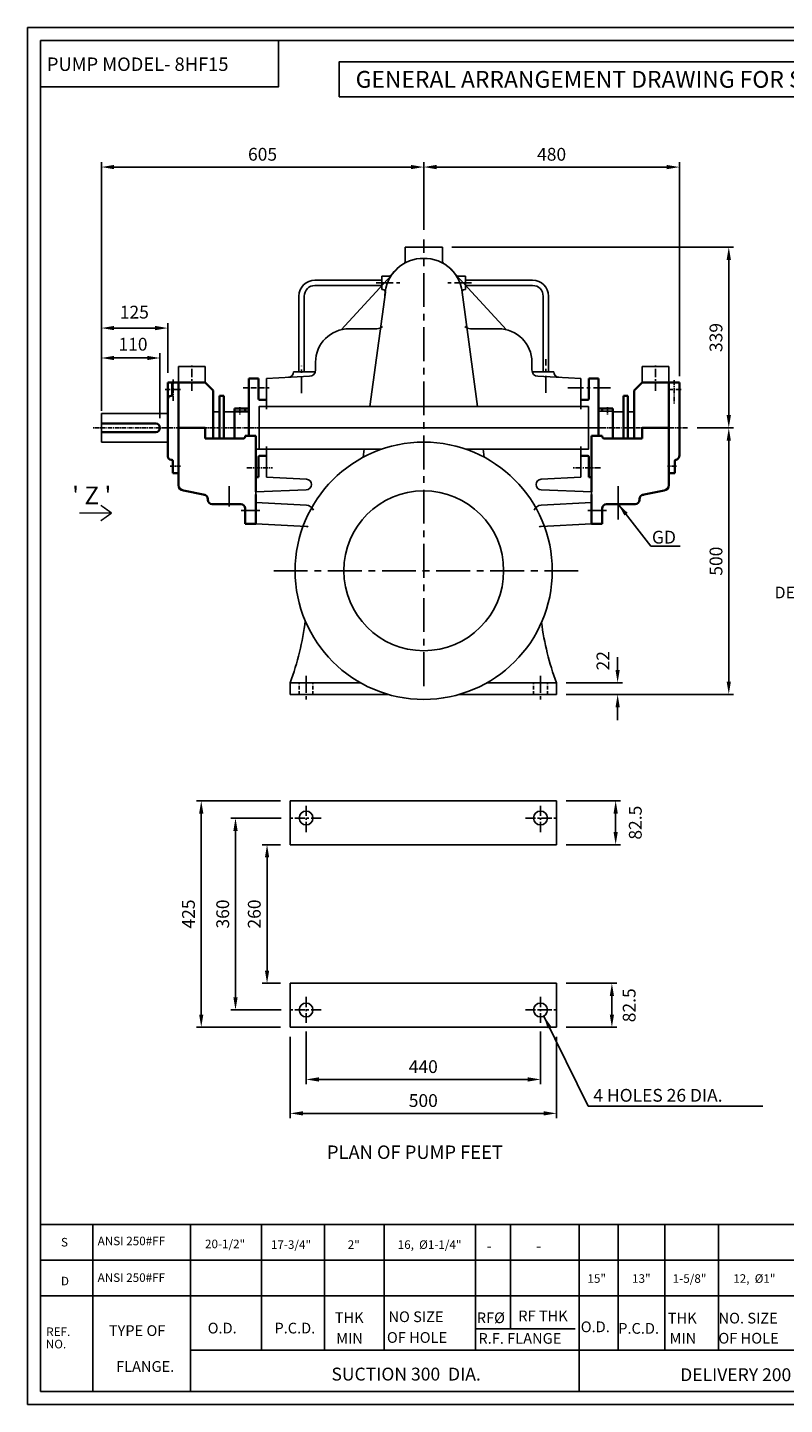
# Model space of a CAD drawing. Units: millimetres. Extents: x 19383 to 26884, y -1044 to 1539.
# Drawn here: x 19383 to 20804, y -1044 to 1539 of the extents above; entities that cross this region are included whole.
import ezdxf

# ---------------------------------------------------------------- set-up
doc = ezdxf.new("R2010")
doc.units = ezdxf.units.MM
doc.header["$MEASUREMENT"] = 0
doc.header["$PDSIZE"] = -1
doc.linetypes.add('CENTER', pattern=[50.8, 31.75, -6.35, 6.35, -6.35])
doc.linetypes.add('HIDDEN', pattern=[9.525, 6.35, -3.175])
for name, color, linetype in [('1', 1, 'Continuous'), ('CEN', 1, 'CENTER'), ('CENTER', 1, 'CENTER'), ('DIM', 1, 'Continuous'), ('draw1', 7, 'Continuous'), ('draw2', 2, 'Continuous'), ('DRAW4', 6, 'Continuous'), ('HATCH', 6, 'Continuous'), ('LOCK NUT', 140, 'Continuous'), ('NOTES', 7, 'Continuous'), ('OBJ', 4, 'Continuous'), ('TXT', 3, 'Continuous')]:
    doc.layers.add(name, color=color, linetype=linetype)
doc.layers.add('CON 1', color=7, linetype='Continuous', lineweight=35)
doc.styles.add('ARIAL', font='arial.ttf')
doc.styles.add('ROMANS', font='romans.shx', dxfattribs={"height": 3.5})
doc.styles.add('ROMANS 1', font='romans.shx')
doc.styles.add('Tahoma', font='tahoma.ttf')
doc.styles.add('TNR', font='times.ttf')
doc.dimstyles.new('1-12', dxfattribs={"dimscale": 12, "dimtxt": 2, "dimasz": 2, "dimexe": 0.75, "dimexo": 1.5, "dimgap": 1, "dimtad": 1, "dimdec": 0, "dimzin": 0, "dimdsep": 46, "dimtxsty": 'ROMANS 1', "dimcen": 1, "dimclrd": 253, "dimclre": 253, "dimclrt": 3, "dimadec": 0, "dimazin": 0, "dimtfac": 18000, "dimtdec": 0, "dimtofl": 0, "dimtmove": 2, "dimatfit": 3, "dimfxl": 1, "dimtolj": 1, "dimtzin": 0, "dimarcsym": 0})

# ---------------------------------------------------------------- blocks, each defined once
blk = doc.blocks.new('*D374')
at = {"layer": 'Defpoints', "color": 0, "transparency": 16777216}
for p in [(19875.8, 88.3), (19709.1, -336.7), (19875.8, -336.7)]:
    blk.add_point(p, dxfattribs=at)
at = {"layer": 'TXT', "color": 253, "lineweight": -2, "transparency": 16777216}
for p, q in [((19857.8, 88.3), (19700.1, 88.3)), ((19709.1, 64.3), (19709.1, -312.7)), ((19857.8, -336.7), (19700.1, -336.7))]:
    blk.add_line(p, q, dxfattribs=at)
at = {"layer": 'TXT', "color": 253, "transparency": 16777216}
for points in [[(19705.1, 64.3), (19713.1, 64.3), (19709.1, 88.3)], [(19705.1, -312.7), (19713.1, -312.7), (19709.1, -336.7)]]:
    blk.add_solid(points, dxfattribs=at)
at = {"layer": 'TXT', "color": 3, "transparency": 16777216, "insert": (19685.1, -124.2), "char_height": 24, "attachment_point": 5, "rotation": 90, "style": 'ROMANS 1'}
blk.add_mtext('\\A1;425', dxfattribs=at)
blk = doc.blocks.new('*D375')
at = {"layer": 'Defpoints', "color": 0, "transparency": 16777216}
for p in [(19877.1, 55.8), (19773.4, -304.2), (19877.1, -304.2)]:
    blk.add_point(p, dxfattribs=at)
at = {"layer": 'TXT', "color": 253, "lineweight": -2, "transparency": 16777216}
for p, q in [((19859.1, 55.8), (19764.4, 55.8)), ((19773.4, 31.8), (19773.4, -280.2)), ((19859.1, -304.2), (19764.4, -304.2))]:
    blk.add_line(p, q, dxfattribs=at)
at = {"layer": 'TXT', "color": 253, "transparency": 16777216}
for points in [[(19769.4, 31.8), (19777.4, 31.8), (19773.4, 55.8)], [(19769.4, -280.2), (19777.4, -280.2), (19773.4, -304.2)]]:
    blk.add_solid(points, dxfattribs=at)
at = {"layer": 'TXT', "color": 3, "transparency": 16777216, "insert": (19749.4, -124.2), "char_height": 24, "attachment_point": 5, "rotation": 90, "style": 'ROMANS 1'}
blk.add_mtext('\\A1;360', dxfattribs=at)
blk = doc.blocks.new('*D376')
at = {"layer": 'Defpoints', "color": 0, "transparency": 16777216}
for p in [(20375.8, 88.3), (20375.8, 5.8), (20486.8, 5.8)]:
    blk.add_point(p, dxfattribs=at)
at = {"layer": 'TXT', "color": 253, "lineweight": -2, "transparency": 16777216}
for p, q in [((20393.8, 88.3), (20495.8, 88.3)), ((20486.8, 64.3), (20486.8, 29.8)), ((20393.8, 5.8), (20495.8, 5.8))]:
    blk.add_line(p, q, dxfattribs=at)
at = {"layer": 'TXT', "color": 253, "transparency": 16777216}
for points in [[(20482.8, 64.3), (20490.8, 64.3), (20486.8, 88.3)], [(20482.8, 29.8), (20490.8, 29.8), (20486.8, 5.8)]]:
    blk.add_solid(points, dxfattribs=at)
at = {"layer": 'TXT', "color": 3, "transparency": 16777216, "insert": (20523.7, 47.1), "char_height": 24, "attachment_point": 5, "rotation": 90, "style": 'ROMANS 1'}
blk.add_mtext('\\A1;82.5', dxfattribs=at)
blk = doc.blocks.new('*D377')
at = {"layer": 'Defpoints', "color": 0, "transparency": 16777216}
for p in [(20375.8, -254.2), (20375.8, -336.7), (20479.7, -336.7)]:
    blk.add_point(p, dxfattribs=at)
at = {"layer": 'TXT', "color": 253, "lineweight": -2, "transparency": 16777216}
for p, q in [((20393.8, -254.2), (20488.7, -254.2)), ((20479.7, -278.2), (20479.7, -312.7)), ((20393.8, -336.7), (20488.7, -336.7))]:
    blk.add_line(p, q, dxfattribs=at)
at = {"layer": 'TXT', "color": 253, "transparency": 16777216}
for points in [[(20475.7, -278.2), (20483.7, -278.2), (20479.7, -254.2)], [(20475.7, -312.7), (20483.7, -312.7), (20479.7, -336.7)]]:
    blk.add_solid(points, dxfattribs=at)
at = {"layer": 'TXT', "color": 3, "transparency": 16777216, "insert": (20512.2, -295.4), "char_height": 24, "attachment_point": 5, "rotation": 90, "style": 'ROMANS 1'}
blk.add_mtext('\\A1;82.5', dxfattribs=at)
blk = doc.blocks.new('*D378')
at = {"layer": 'Defpoints', "color": 0, "transparency": 16777216}
for p in [(19875.8, -336.7), (20375.8, -336.7), (20375.8, -498.1)]:
    blk.add_point(p, dxfattribs=at)
at = {"layer": 'TXT', "color": 253, "lineweight": -2, "transparency": 16777216}
for p, q in [((19875.8, -354.7), (19875.8, -507.1)), ((20375.8, -354.7), (20375.8, -507.1)), ((19899.8, -498.1), (20351.8, -498.1))]:
    blk.add_line(p, q, dxfattribs=at)
at = {"layer": 'TXT', "color": 253, "transparency": 16777216}
for points in [[(19899.8, -494.1), (19899.8, -502.1), (19875.8, -498.1)], [(20351.8, -494.1), (20351.8, -502.1), (20375.8, -498.1)]]:
    blk.add_solid(points, dxfattribs=at)
at = {"layer": 'TXT', "color": 3, "transparency": 16777216, "insert": (20125.8, -474.1), "char_height": 24, "attachment_point": 5, "style": 'ROMANS 1'}
blk.add_mtext('\\A1;500', dxfattribs=at)
blk = doc.blocks.new('*D379')
at = {"layer": 'Defpoints', "color": 0, "transparency": 16777216}
for p in [(19905.8, -326.6), (20345.8, -326.6), (20345.8, -434.5)]:
    blk.add_point(p, dxfattribs=at)
at = {"layer": 'TXT', "color": 253, "lineweight": -2, "transparency": 16777216}
for p, q in [((19905.8, -344.6), (19905.8, -443.5)), ((20345.8, -344.6), (20345.8, -443.5)), ((19929.8, -434.5), (20321.8, -434.5))]:
    blk.add_line(p, q, dxfattribs=at)
at = {"layer": 'TXT', "color": 253, "transparency": 16777216}
for points in [[(19929.8, -430.5), (19929.8, -438.5), (19905.8, -434.5)], [(20321.8, -430.5), (20321.8, -438.5), (20345.8, -434.5)]]:
    blk.add_solid(points, dxfattribs=at)
at = {"layer": 'TXT', "color": 3, "transparency": 16777216, "insert": (20125.8, -410.5), "char_height": 24, "attachment_point": 5, "style": 'ROMANS 1'}
blk.add_mtext('\\A1;440', dxfattribs=at)
blk = doc.blocks.new('*D389')
at = {"layer": 'Defpoints', "color": 0, "transparency": 16777216}
for p in [(19521.6, 918.7), (19521.6, 801.3), (19631.6, 787.6)]:
    blk.add_point(p, dxfattribs=at)
at = {"layer": 'TXT', "color": 253, "lineweight": -2, "transparency": 16777216}
for p, q in [((19521.6, 819.3), (19521.6, 927.7)), ((19607.6, 918.7), (19545.6, 918.7)), ((19631.6, 805.6), (19631.6, 927.7))]:
    blk.add_line(p, q, dxfattribs=at)
at = {"layer": 'TXT', "color": 253, "transparency": 16777216}
for points in [[(19545.6, 922.7), (19545.6, 914.7), (19521.6, 918.7)], [(19607.6, 922.7), (19607.6, 914.7), (19631.6, 918.7)]]:
    blk.add_solid(points, dxfattribs=at)
at = {"layer": 'TXT', "color": 3, "transparency": 16777216, "insert": (19581, 944.5), "char_height": 24, "attachment_point": 5, "style": 'ROMANS 1'}
blk.add_mtext('\\A1;110', dxfattribs=at)
blk = doc.blocks.new('*D390')
at = {"layer": 'Defpoints', "color": 0, "transparency": 16777216}
for p in [(19521.6, 974.8), (19646.6, 872.6), (19521.6, 801.3)]:
    blk.add_point(p, dxfattribs=at)
at = {"layer": 'TXT', "color": 253, "lineweight": -2, "transparency": 16777216}
for p, q in [((19521.6, 819.3), (19521.6, 983.8)), ((19646.6, 890.6), (19646.6, 983.8)), ((19622.6, 974.8), (19545.6, 974.8))]:
    blk.add_line(p, q, dxfattribs=at)
at = {"layer": 'TXT', "color": 253, "transparency": 16777216}
for points in [[(19545.6, 978.8), (19545.6, 970.8), (19521.6, 974.8)], [(19622.6, 978.8), (19622.6, 970.8), (19646.6, 974.8)]]:
    blk.add_solid(points, dxfattribs=at)
at = {"layer": 'TXT', "color": 3, "transparency": 16777216, "insert": (19583.5, 1004.7), "char_height": 24, "attachment_point": 5, "style": 'ROMANS 1'}
blk.add_mtext('\\A1;125', dxfattribs=at)
blk = doc.blocks.new('*D391')
at = {"layer": 'Defpoints', "color": 0, "transparency": 16777216}
for p in [(20126.6, 1276.8), (20126.6, 1140.9), (20606.6, 866.5)]:
    blk.add_point(p, dxfattribs=at)
at = {"layer": 'LOCK NUT', "color": 253, "lineweight": -2, "transparency": 16777216}
for p, q in [((20126.6, 1158.9), (20126.6, 1285.8)), ((20582.6, 1276.8), (20150.6, 1276.8)), ((20606.6, 884.5), (20606.6, 1285.8))]:
    blk.add_line(p, q, dxfattribs=at)
at = {"layer": 'LOCK NUT', "color": 253, "transparency": 16777216}
for points in [[(20150.6, 1280.8), (20150.6, 1272.8), (20126.6, 1276.8)], [(20582.6, 1280.8), (20582.6, 1272.8), (20606.6, 1276.8)]]:
    blk.add_solid(points, dxfattribs=at)
at = {"layer": 'LOCK NUT', "color": 3, "transparency": 16777216, "insert": (20366.6, 1300.8), "char_height": 24, "attachment_point": 5, "style": 'ROMANS 1'}
blk.add_mtext('\\A1;480', dxfattribs=at)
blk = doc.blocks.new('*D392')
at = {"layer": 'Defpoints', "color": 0, "transparency": 16777216}
for p in [(20161.6, 1126.7), (20621.7, 787.6), (20699.1, 787.6)]:
    blk.add_point(p, dxfattribs=at)
at = {"layer": 'LOCK NUT', "color": 253, "lineweight": -2, "transparency": 16777216}
for p, q in [((20179.6, 1126.7), (20708.1, 1126.7)), ((20699.1, 1102.7), (20699.1, 811.6)), ((20639.7, 787.6), (20708.1, 787.6))]:
    blk.add_line(p, q, dxfattribs=at)
at = {"layer": 'LOCK NUT', "color": 253, "transparency": 16777216}
for points in [[(20695.1, 1102.7), (20703.1, 1102.7), (20699.1, 1126.7)], [(20695.1, 811.6), (20703.1, 811.6), (20699.1, 787.6)]]:
    blk.add_solid(points, dxfattribs=at)
at = {"layer": 'LOCK NUT', "color": 3, "transparency": 16777216, "insert": (20675.1, 957.1), "char_height": 24, "attachment_point": 5, "rotation": 90, "style": 'ROMANS 1'}
blk.add_mtext('\\A1;339', dxfattribs=at)
blk = doc.blocks.new('*D393')
at = {"layer": 'Defpoints', "color": 0, "transparency": 16777216}
for p in [(20621.7, 787.6), (20376.6, 287.6), (20699.1, 287.6)]:
    blk.add_point(p, dxfattribs=at)
at = {"layer": 'LOCK NUT', "color": 253, "lineweight": -2, "transparency": 16777216}
for p, q in [((20639.7, 787.6), (20708.1, 787.6)), ((20699.1, 763.6), (20699.1, 311.6)), ((20394.6, 287.6), (20708.1, 287.6))]:
    blk.add_line(p, q, dxfattribs=at)
at = {"layer": 'LOCK NUT', "color": 253, "transparency": 16777216}
for points in [[(20695.1, 763.6), (20703.1, 763.6), (20699.1, 787.6)], [(20695.1, 311.6), (20703.1, 311.6), (20699.1, 287.6)]]:
    blk.add_solid(points, dxfattribs=at)
at = {"layer": 'LOCK NUT', "color": 3, "transparency": 16777216, "insert": (20675.1, 537.6), "char_height": 24, "attachment_point": 5, "rotation": 90, "style": 'ROMANS 1'}
blk.add_mtext('\\A1;500', dxfattribs=at)
blk = doc.blocks.new('*D394')
at = {"layer": 'Defpoints', "color": 0, "transparency": 16777216}
for p in [(20375.8, 309.6), (20375.8, 287.6), (20490.5, 287.6)]:
    blk.add_point(p, dxfattribs=at)
at = {"layer": 'LOCK NUT', "color": 253, "lineweight": -2, "transparency": 16777216}
for p, q in [((20490.5, 333.6), (20490.5, 357.6)), ((20393.8, 309.6), (20499.5, 309.6)), ((20393.8, 287.6), (20499.5, 287.6)), ((20490.5, 263.6), (20490.5, 239.6))]:
    blk.add_line(p, q, dxfattribs=at)
at = {"layer": 'LOCK NUT', "color": 253, "transparency": 16777216}
for points in [[(20486.5, 333.6), (20494.5, 333.6), (20490.5, 309.6)], [(20486.5, 263.6), (20494.5, 263.6), (20490.5, 287.6)]]:
    blk.add_solid(points, dxfattribs=at)
at = {"layer": 'LOCK NUT', "color": 3, "transparency": 16777216, "insert": (20463, 350.8), "char_height": 24, "attachment_point": 5, "rotation": 90, "style": 'ROMANS 1'}
blk.add_mtext('\\A1;22', dxfattribs=at)
blk = doc.blocks.new('*D395')
at = {"layer": 'Defpoints', "color": 0, "transparency": 16777216}
for p in [(20126.6, 1276.8), (20126.6, 1140.9), (19521.6, 819.3)]:
    blk.add_point(p, dxfattribs=at)
at = {"layer": 'LOCK NUT', "color": 253, "lineweight": -2, "transparency": 16777216}
for p, q in [((19521.6, 837.3), (19521.6, 1285.8)), ((19545.6, 1276.8), (20102.6, 1276.8)), ((20126.6, 1158.9), (20126.6, 1285.8))]:
    blk.add_line(p, q, dxfattribs=at)
at = {"layer": 'LOCK NUT', "color": 253, "transparency": 16777216}
for points in [[(19545.6, 1280.8), (19545.6, 1272.8), (19521.6, 1276.8)], [(20102.6, 1280.8), (20102.6, 1272.8), (20126.6, 1276.8)]]:
    blk.add_solid(points, dxfattribs=at)
at = {"layer": 'LOCK NUT', "color": 3, "transparency": 16777216, "insert": (19824.1, 1300.8), "char_height": 24, "attachment_point": 5, "style": 'ROMANS 1'}
blk.add_mtext('\\A1;605', dxfattribs=at)
blk = doc.blocks.new('*D396')
at = {"layer": 'Defpoints', "color": 0, "transparency": 16777216}
for p in [(19875.8, 5.8), (19832.6, -254.2), (19875.8, -254.2)]:
    blk.add_point(p, dxfattribs=at)
at = {"layer": 'LOCK NUT', "color": 253, "lineweight": -2, "transparency": 16777216}
for p, q in [((19857.8, 5.8), (19823.6, 5.8)), ((19832.6, -18.2), (19832.6, -230.2)), ((19857.8, -254.2), (19823.6, -254.2))]:
    blk.add_line(p, q, dxfattribs=at)
at = {"layer": 'LOCK NUT', "color": 253, "transparency": 16777216}
for points in [[(19828.6, -18.2), (19836.6, -18.2), (19832.6, 5.8)], [(19828.6, -230.2), (19836.6, -230.2), (19832.6, -254.2)]]:
    blk.add_solid(points, dxfattribs=at)
at = {"layer": 'LOCK NUT', "color": 3, "transparency": 16777216, "insert": (19808.6, -124.2), "char_height": 24, "attachment_point": 5, "rotation": 90, "style": 'ROMANS 1'}
blk.add_mtext('\\A1;260', dxfattribs=at)

msp = doc.modelspace()

# ---------------------------------------------------------------- linework, layer by layer
at = {"color": 0}
for points in [[(19383.06, 1538.5), (22845.83, 1538.5), (22845.83, -1044.12), (19383.06, -1044.12)], [(19407.54, 1514.03), (19853.8, 1514.03), (19853.8, 1427.22), (19407.54, 1427.22)]]:
    msp.add_lwpolyline(points, close=True, dxfattribs=at)
at = {"color": 3}
msp.add_lwpolyline([(19407.54, 1514.03), (22821.35, 1514.03), (22821.35, -1019.64), (19407.54, -1019.64)], close=True, dxfattribs=at)
at = {"color": 7}
for points, const_width in [([(19480.32, 627.88), (19540.98, 627.88), (19519.92, 627.88)], 2.51), ([(19540.98, 627.88), (19520.56, 642.39)], 2.79), ([(19540.98, 627.88), (19520.56, 613.36)], 2.79)]:
    msp.add_lwpolyline(points, dxfattribs=dict(at, const_width=const_width))
at = {"layer": '1', "color": 2, "ltscale": 40}
for p, q in [((19521.63, 787.59), (19521.63, 814.59)), ((19521.63, 787.59), (19521.63, 814.59)), ((19521.63, 814.59), (19646.63, 814.59)), ((19731.63, 817.59), (19743.64, 817.59)), ((19731.63, 817.59), (19743.64, 817.59)), ((19731.63, 817.59), (19743.64, 817.59)), ((19751.64, 817.59), (19773.63, 817.59)), ((19751.64, 817.59), (19798.63, 817.59)), ((19751.64, 817.59), (19798.63, 817.59)), ((19773.63, 818.99), (19798.63, 818.99)), ((20479.63, 818.99), (20454.63, 818.99)), ((20481.63, 817.59), (20501.61, 817.59)), ((20481.63, 817.59), (20501.61, 817.59)), ((20509.61, 817.59), (20521.63, 817.59)), ((20509.61, 817.59), (20521.63, 817.59)), ((19521.63, 787.59), (19521.63, 760.59)), ((19521.63, 760.59), (19646.63, 760.59))]:
    msp.add_line(p, q, dxfattribs=at)
at = {"layer": 'CEN', "color": 1, "linetype": 'CENTER'}
for p, q in [((20037.2, 1059.67), (20082.06, 1059.67)), ((20216.06, 1059.67), (20171.2, 1059.67))]:
    msp.add_line(p, q, dxfattribs=at)
at = {"layer": 'CEN', "color": 1}
for p, q in [((19897.45, 852.68), (19897.45, 904)), ((20355.81, 853.6), (20355.81, 916.23)), ((20477.22, 862.59), (20396.98, 862.59))]:
    msp.add_line(p, q, dxfattribs=at)
at = {"layer": 'CEN', "color": 2, "linetype": 'HIDDEN'}
for p, q in [((19892.8, 287.59), (19892.8, 309.59)), ((19918.8, 287.59), (19918.8, 309.59)), ((20332.8, 287.59), (20332.8, 309.59)), ((20358.8, 287.59), (20358.8, 309.59))]:
    msp.add_line(p, q, dxfattribs=at)
at = {"layer": 'CEN', "ltscale": 0.6}
for p, q in [((19905.8, 29.37), (19905.8, 80.71)), ((20345.8, 29.37), (20345.8, 80.71)), ((19934.15, 55.82), (19877.45, 55.82)), ((20317.45, 55.82), (20374.15, 55.82)), ((19905.8, -279.75), (19905.8, -328.6)), ((20345.8, -279.75), (20345.8, -328.6)), ((19934.15, -304.18), (19877.45, -304.18)), ((20317.45, -304.18), (20374.15, -304.18))]:
    msp.add_line(p, q, dxfattribs=at)
at = {"layer": 'CENTER', "ltscale": 2}
for p, q in [((20126.63, 303.32), (20126.63, 1140.88)), ((20416.71, 519.59), (19844.29, 519.59))]:
    msp.add_line(p, q, dxfattribs=at)
at = {"layer": 'CENTER', "color": 1, "ltscale": 0.5}
for p, q in [((19691.63, 857.03), (19691.63, 905.63)), ((20561.63, 857.03), (20561.63, 905.63))]:
    msp.add_line(p, q, dxfattribs=at)
at = {"layer": 'CENTER', "color": 1, "linetype": 'CENTER', "ltscale": 0.3}
for p, q in [((19656.63, 878.36), (19656.63, 836.72)), ((19641.31, 859.59), (19669.86, 859.59)), ((19787.84, 862.59), (19836.52, 862.59)), ((20609.54, 859.59), (20583.72, 859.59)), ((20596.63, 877.06), (20596.63, 832.45)), ((19794.89, 712.59), (19843.04, 712.59)), ((20601.05, 715.59), (20584.29, 715.59))]:
    msp.add_line(p, q, dxfattribs=at)
at = {"layer": 'CENTER', "ltscale": 0.25}
for p, q in [((19781.63, 826.4), (19781.63, 812.75)), ((20471.63, 826.4), (20471.63, 812.75)), ((20621.67, 787.59), (19506.02, 787.59)), ((20425.4, 787.59), (20464.3, 787.59))]:
    msp.add_line(p, q, dxfattribs=at)
at = {"layer": 'CENTER', "color": 4, "ltscale": 0.35}
msp.add_line((20458, 787.59), (20409.81, 787.59), dxfattribs=at)
msp.add_line((20458, 787.59), (20409.81, 787.59), dxfattribs=at)
at = {"layer": 'CENTER', "color": 4, "ltscale": 0.25}
msp.add_line((19650.7, 715.59), (19669.86, 715.59), dxfattribs=at)
at = {"layer": 'CENTER', "color": 1, "ltscale": 0.35}
msp.add_line((20458.37, 712.59), (20405.83, 712.59), dxfattribs=at)
at = {"layer": 'CENTER', "ltscale": 0.08}
for p, q in [((19761.63, 640.44), (19761.63, 678.58)), ((20491.63, 616.04), (20491.63, 678.58)), ((19818.73, 632.81), (19783.72, 632.81)), ((20434.53, 632.81), (20469.54, 632.81)), ((20434.53, 632.81), (20469.54, 632.81))]:
    msp.add_line(p, q, dxfattribs=at)
at = {"layer": 'CON 1', "color": 4, "ltscale": 0.5}
for p, q in [((19798.63, 880.09), (19816.63, 880.09)), ((20454.63, 880.09), (20436.63, 880.09)), ((19818.63, 840.09), (19831.63, 840.09)), ((20434.63, 840.09), (20421.63, 840.09)), ((19818.63, 735.09), (19831.63, 735.09)), ((20434.63, 735.09), (20421.63, 735.09)), ((19811.63, 695.09), (19816.63, 695.09)), ((20441.63, 695.09), (20436.63, 695.09))]:
    msp.add_line(p, q, dxfattribs=at)
at = {"layer": 'CON 1', "color": 4}
for p, q in [((19798.63, 880.09), (19798.63, 772.58)), ((19816.63, 880.09), (19816.63, 842.09)), ((20436.63, 880.09), (20436.63, 842.09)), ((20454.63, 880.09), (20454.63, 772.58)), ((19666.63, 872.59), (19646.63, 872.59)), ((19646.63, 872.59), (19646.63, 733.65)), ((19654.24, 872.59), (19654.24, 847.59)), ((19666.63, 872.59), (19666.63, 702.59)), ((20586.63, 872.59), (20586.63, 847.59)), ((20606.63, 872.59), (20606.63, 736.12)), ((19653.63, 727.59), (19652.8, 727.59)), ((19655.63, 725.59), (19655.63, 702.59)), ((19816.63, 733.09), (19816.63, 695.09)), ((20436.63, 733.09), (20436.63, 695.09)), ((20586.63, 727.59), (20586.63, 702.59)), ((20597.63, 725.59), (20597.63, 702.59)), ((20599.63, 727.59), (20600.13, 727.59)), ((19666.63, 702.59), (19655.63, 702.59))]:
    msp.add_line(p, q, dxfattribs=at)
at = {"layer": 'CON 1', "color": 3}
for p, q in [((19666.63, 872.59), (19716.63, 872.59)), ((19731.63, 857.59), (19716.63, 872.59)), ((19731.63, 857.59), (19731.63, 767.58)), ((20521.63, 857.59), (20536.63, 872.59)), ((20521.63, 857.59), (20521.63, 767.58)), ((20586.63, 872.59), (20536.63, 872.59)), ((20586.63, 872.59), (20586.63, 702.59)), ((19666.63, 727.59), (19666.63, 702.59))]:
    msp.add_line(p, q, dxfattribs=at)
at = {"layer": 'CON 1', "color": 4, "ltscale": 0.25}
for p, q in [((20586.63, 872.59), (20606.63, 872.59)), ((20586.63, 702.59), (20597.63, 702.59))]:
    msp.add_line(p, q, dxfattribs=at)
at = {"layer": 'CON 1', "ltscale": 0.25}
for p, q in [((19751.64, 847.59), (19743.64, 847.59)), ((20501.61, 847.59), (20509.61, 847.59))]:
    msp.add_line(p, q, dxfattribs=at)
at = {"layer": 'CON 1'}
for p, q in [((19743.64, 847.59), (19743.64, 767.58)), ((19751.64, 847.59), (19751.64, 767.58)), ((20501.61, 847.59), (20501.61, 767.58)), ((20509.61, 847.59), (20509.61, 767.58)), ((19771.63, 824.09), (19771.63, 767.58)), ((19791.63, 824.09), (19791.63, 818.99)), ((19791.63, 824.09), (19791.63, 819.09)), ((20461.63, 824.09), (20461.63, 818.99)), ((20461.63, 824.09), (20461.63, 819.09)), ((20481.63, 824.09), (20481.63, 767.58)), ((19666.63, 787.57), (19716.63, 787.57)), ((19716.63, 787.57), (19716.63, 767.58)), ((20586.63, 787.57), (20536.63, 787.57)), ((20536.63, 787.57), (20536.63, 767.58)), ((19787.63, 767.58), (19716.63, 767.58)), ((19811.63, 772.58), (19791.63, 772.58)), ((19791.63, 772.58), (19791.63, 771.58)), ((19811.63, 667.59), (19811.63, 772.58)), ((20441.63, 772.58), (20461.63, 772.58)), ((20441.63, 667.59), (20441.63, 772.58)), ((20441.63, 772.58), (20461.63, 772.58)), ((20461.63, 772.58), (20461.63, 771.58)), ((20461.63, 772.58), (20461.63, 771.58)), ((20465.63, 767.58), (20536.63, 767.58)), ((19666.63, 702.59), (19666.63, 679.97)), ((20586.63, 702.59), (20586.63, 679.97)), ((19675.53, 670.03), (19716.04, 661.75)), ((19721.61, 652.6), (19721.61, 654.12)), ((19811.63, 662.59), (19811.63, 607.59)), ((20441.63, 662.59), (20441.63, 607.59)), ((20441.63, 662.59), (20441.63, 607.59)), ((20531.65, 652.6), (20531.65, 654.12)), ((20577.73, 670.03), (20537.21, 661.75)), ((19783.62, 644.59), (19729.62, 644.59)), ((19791.63, 607.59), (19791.63, 636.58)), ((20461.63, 607.59), (20461.63, 636.58)), ((20461.63, 607.59), (20461.63, 636.58)), ((20469.64, 644.59), (20523.64, 644.59)), ((19791.63, 607.59), (19811.63, 607.59)), ((20461.63, 607.59), (20441.63, 607.59)), ((20461.63, 607.59), (20441.63, 607.59))]:
    msp.add_line(p, q, dxfattribs=at)
at = {"layer": 'CON 1', "ltscale": 0.5}
for p, q in [((19791.63, 824.09), (19771.63, 824.09)), ((19798.63, 824.09), (19791.63, 824.09)), ((20454.63, 824.09), (20461.63, 824.09)), ((20461.63, 824.09), (20481.63, 824.09))]:
    msp.add_line(p, q, dxfattribs=at)
at = {"layer": 'CON 1', "color": 2}
for p, q in [((19521.63, 795.59), (19623.63, 795.59)), ((19521.63, 779.59), (19623.63, 779.59))]:
    msp.add_line(p, q, dxfattribs=at)
at = {"layer": 'CON 1', "color": 4}
for centre, radius, start, end in [((19652.84, 841.37), 6.22, 90.36676, 178.61309), ((19818.63, 842.09), 2, 180, 270), ((20434.63, 842.09), 2, 270, 0), ((19652.84, 733.8), 6.22, 181.38691, 269.63324), ((19653.63, 725.59), 2, 0, 90), ((20599.63, 725.59), 2, 90, 180), ((20597.62, 736.24), 9.01, 286.17028, 359.22746)]:
    msp.add_arc(centre, radius, start, end, dxfattribs=at)
at = {"layer": 'CON 1', "color": 2}
msp.add_arc((19623.63, 787.59), 8, 270, 90, dxfattribs=at)
at = {"layer": 'CON 1'}
for centre, radius, start, end in [((19787.63, 771.58), 4, 270, 0), ((20465.63, 771.58), 4, 180, 270), ((20465.63, 771.58), 4, 180, 270), ((19676.63, 679.97), 10, 180, 263.68161), ((20576.63, 679.97), 10, 276.31839, 0), ((19713.6, 654.12), 8.01, 0, 84.63095), ((19729.62, 652.6), 8.01, 180, 270), ((20523.64, 652.6), 8.01, 270, 0), ((20539.66, 654.12), 8.01, 95.36905, 180), ((19783.62, 636.58), 8.01, 0, 90), ((20469.64, 636.58), 8.01, 90, 180), ((20469.64, 636.58), 8.01, 90, 180)]:
    msp.add_arc(centre, radius, start, end, dxfattribs=at)
at = {"layer": 'CON 1', "color": 4, "ltscale": 0.5}
for centre, start, end in [((19818.63, 733.09), 90, 180), ((20434.63, 733.09), 0, 90)]:
    msp.add_arc(centre, 2, start, end, dxfattribs=at)
at = {"layer": 'DIM', "color": 2}
for p, q in [((19716.63, 902.59), (19666.63, 902.59)), ((19666.63, 902.59), (19666.63, 872.59)), ((19691.63, 902.59), (19716.63, 902.59)), ((19716.63, 902.59), (19716.63, 872.59)), ((20536.63, 902.59), (20586.63, 902.59)), ((20536.63, 902.59), (20536.63, 872.59)), ((20561.63, 902.59), (20586.63, 902.59)), ((20586.63, 902.59), (20586.63, 872.59)), ((19716.63, 872.59), (19666.63, 872.59))]:
    msp.add_line(p, q, dxfattribs=at)
at = {"layer": 'DIM', "color": 1}
msp.add_line((20536.63, 872.59), (20586.63, 872.59), dxfattribs=at)
at = {"layer": 'DIM', "color": 7}
msp.add_lwpolyline([(22447.93, 1408.76), (19968.01, 1408.76), (19968.01, 1474.29), (22447.93, 1474.29)], close=True, dxfattribs=at)
at = {"layer": 'draw1', "color": 7}
for p, q in [((20161.63, 1126.67), (20091.63, 1126.67)), ((20091.63, 1126.67), (20091.63, 1100.07)), ((20161.63, 1126.67), (20161.63, 1100.07)), ((19971.46, 971.73), (20080.36, 1089.68)), ((20281.8, 971.73), (20172.9, 1089.68)), ((20048.17, 1072.17), (20061.53, 1072.17)), ((20048.17, 1072.17), (20048.17, 1047.17)), ((20205.08, 1072.17), (20191.72, 1072.17)), ((20205.08, 1072.17), (20205.08, 1047.17)), ((20048.17, 1047.17), (20049.74, 1047.17)), ((20205.08, 1047.17), (20203.51, 1047.17)), ((19986.63, 973.59), (20038.88, 973.59)), ((20266.63, 973.59), (20214.37, 973.59)), ((19923.63, 910.59), (19923.63, 896.29)), ((20329.63, 910.59), (20329.63, 896.29)), ((19831.63, 880.08), (19877.92, 882.5)), ((19831.63, 880.08), (19831.63, 822.59)), ((19923.04, 892.59), (19882.45, 892.59)), ((19887.45, 892.59), (19887.45, 892.49)), ((20330.21, 892.59), (20370.81, 892.59)), ((20365.81, 892.59), (20365.81, 892.49)), ((20421.63, 880.08), (20375.33, 882.5)), ((20421.63, 880.08), (20421.63, 822.59)), ((19831.63, 752.59), (19831.63, 695.09)), ((20421.63, 752.59), (20421.63, 695.09)), ((19831.63, 695.09), (19906.44, 691.17)), ((20421.63, 695.09), (20346.81, 691.17)), ((19811.63, 667.59), (19906.3, 671.19)), ((19811.63, 667.59), (19811.63, 607.59)), ((19811.63, 647.59), (19906.41, 642.62)), ((20441.63, 647.59), (20346.84, 642.62)), ((20441.63, 667.59), (20346.95, 671.19)), ((20441.63, 667.59), (20441.63, 607.59)), ((20441.63, 667.59), (20441.63, 607.59)), ((19811.63, 607.59), (19906.41, 602.62)), ((20441.63, 607.59), (20346.84, 602.62))]:
    msp.add_line(p, q, dxfattribs=at)
at = {"layer": 'draw1', "color": 1, "linetype": 'CENTER'}
for p, q in [((19905.8, 322.35), (19905.8, 277.59)), ((20345.8, 322.35), (20345.8, 277.59))]:
    msp.add_line(p, q, dxfattribs=at)
at = {"layer": 'draw1'}
for p, q in [((19407.54, -706.41), (21068.86, -706.41)), ((19407.54, -1019.64), (19407.54, -706.41)), ((19505.32, -1019.64), (19505.32, -706.41)), ((19688.94, -1019.64), (19688.94, -706.41)), ((19822.35, -942.34), (19822.35, -706.41)), ((19940.64, -942.34), (19940.64, -706.41)), ((20052.09, -942.34), (20052.09, -706.41)), ((20223.78, -942.34), (20223.78, -706.41)), ((20289.65, -902.12), (20289.65, -706.41)), ((20418.42, -1019.64), (20418.42, -706.41)), ((20491.29, -942.34), (20491.29, -706.41)), ((20579.28, -942.34), (20579.28, -706.41)), ((20679.93, -942.34), (20679.93, -706.41)), ((19407.54, -773.3), (21068.86, -773.3)), ((19407.54, -840.18), (21068.86, -840.18)), ((20223.78, -902.12), (20410.86, -902.12)), ((19688.94, -942.34), (21068.86, -942.34))]:
    msp.add_line(p, q, dxfattribs=at)
at = {"layer": 'draw1', "color": 7}
for centre, radius, start, end in [((20086.63, 1100.07), 5, 303.22616, 0), ((20166.63, 1100.07), 5, 180, 236.77384), ((20061.53, 1077.17), 5, 270, 326.98672), ((20191.72, 1077.17), 5, 213.01328, 270), ((20049.74, 1042.17), 5, 0, 90), ((20203.51, 1042.17), 5, 90, 180), ((19986.63, 910.59), 63, 90, 180), ((20038.88, 989.59), 16, 270, 310.69555), ((20214.37, 989.59), 16, 229.30445, 270), ((20266.63, 910.59), 63, 0, 90), ((19872.45, 892.49), 10, 273, 0), ((19911.63, 896.29), 12, 273, 0), ((20341.63, 896.29), 12, 180, 267), ((20380.81, 892.49), 10, 180, 267), ((19905.92, 681.19), 10, 272.18198, 87), ((20347.34, 681.19), 10, 93, 267.81802), ((19905.63, 627.64), 15, 21.06848, 87), ((20347.63, 627.64), 15, 93, 158.93152), ((19905.63, 587.64), 15, 72.89597, 87), ((20347.63, 587.64), 15, 93, 107.10403)]:
    msp.add_arc(centre, radius, start, end, dxfattribs=at)
at = {"layer": 'draw2', "color": 7}
for p, q in [((19877.92, 882.5), (19912.25, 884.3)), ((20375.33, 882.5), (20341, 884.3))]:
    msp.add_line(p, q, dxfattribs=at)
at = {"layer": 'DRAW4', "color": 7}
for centre, start, end in [((20125.4, 1033.9), 88.56203, 178.59269), ((20127.85, 1033.9), 1.40731, 91.43797)]:
    msp.add_arc(centre, 71.7, start, end, dxfattribs=at)
at = {"layer": 'HATCH', "color": 3}
msp.add_line((19666.63, 849.09), (19666.64, 849.1), dxfattribs=at)
at = {"layer": 'LOCK NUT', "color": 2}
for p, q in [((20048.17, 1064.67), (19922.45, 1064.67)), ((20205.08, 1064.67), (20330.81, 1064.67)), ((19892.45, 892.59), (19892.45, 1034.67)), ((19902.45, 892.59), (19902.45, 1034.67)), ((20048.17, 1054.67), (19922.45, 1054.67)), ((20205.08, 1054.67), (20330.81, 1054.67)), ((20350.81, 892.59), (20350.81, 1034.67)), ((20360.81, 892.59), (20360.81, 1034.67))]:
    msp.add_line(p, q, dxfattribs=at)
at = {"layer": 'LOCK NUT', "color": 3}
for p, q in [((20054.74, 1042.17), (20025.76, 827.59)), ((20198.51, 1042.17), (20227.49, 827.59)), ((20360.81, 892.59), (20350.81, 892.59)), ((19652.8, 847.59), (19654.24, 847.59)), ((19817.7, 787.59), (20433.91, 787.59)), ((20047.62, 747.59), (19813.36, 747.59)), ((20014.96, 747.59), (20012.91, 732.41)), ((20238.3, 747.59), (20240.35, 732.41))]:
    msp.add_line(p, q, dxfattribs=at)
at = {"layer": 'LOCK NUT', "color": 7}
for p, q in [((19773.63, 818.99), (19771.63, 818.99)), ((20479.63, 818.99), (20481.63, 818.99))]:
    msp.add_line(p, q, dxfattribs=at)
at = {"layer": 'LOCK NUT', "color": 3}
msp.add_lwpolyline([(20030.64, 747.59), (19817.7, 747.59), (19817.7, 827.59), (20435.55, 827.59), (20435.55, 747.59), (20205.63, 747.59)], dxfattribs=at)
for centre, radius in [((20126.63, 519.59), 241.3), ((20126.63, 519.59), 150), ((19905.8, 55.82), 13), ((20345.8, 55.82), 13), ((19905.8, -304.18), 13), ((20345.8, -304.18), 13)]:
    msp.add_circle(centre, radius, dxfattribs=at)
at = {"layer": 'LOCK NUT', "color": 2}
for centre, radius, start, end in [((19922.45, 1034.67), 30, 90, 180), ((20330.81, 1034.67), 30, 0, 90), ((19922.45, 1034.67), 20, 90, 180), ((20330.81, 1034.67), 20, 0, 90)]:
    msp.add_arc(centre, radius, start, end, dxfattribs=at)
at = {"layer": 'OBJ'}
for p, q in [((19875.8, 309.59), (20007.78, 309.59)), ((19875.8, 309.59), (19875.8, 287.59)), ((19875.8, 287.59), (20060.28, 287.59)), ((20192.97, 287.59), (20375.8, 287.59)), ((20245.48, 309.59), (20375.8, 309.59)), ((20375.8, 309.59), (20375.8, 287.59)), ((19875.8, 88.32), (20375.8, 88.32)), ((19875.8, 5.82), (19875.8, 88.32)), ((20375.8, 88.32), (20375.8, 5.82)), ((20375.8, 5.82), (19875.8, 5.82)), ((19875.8, -254.18), (20375.8, -254.18)), ((19875.8, -336.68), (19875.8, -254.18)), ((20375.8, -254.18), (20375.8, -336.68)), ((20375.8, -336.68), (19875.8, -336.68))]:
    msp.add_line(p, q, dxfattribs=at)
for centre, start, end in [((19407.81, 485.61), 339.38762, 353.14647), ((20843.79, 485.61), 187.19793, 200.61238)]:
    msp.add_arc(centre, 500, start, end, dxfattribs=at)

# ---------------------------------------------------------------- texts
at = {"color": 0, "style": 'ROMANS'}
msp.add_text('GENERAL ARRANGEMENT DRAWING FOR SINGLE STAGE AXIALLY SPLIT CASE PUMP MODEL - 8HF15', height=31.5, dxfattribs=at).set_placement((19998.85, 1425.56))
at = {"color": 7, "style": 'ARIAL'}
msp.add_text("' Z '", height=33.454, dxfattribs=at).set_placement((19466.92, 644.05))
at = {"color": 0, "insert": (19419.41, 1482.32), "char_height": 25.2, "width": 444.1879, "attachment_point": 1, "style": 'ROMANS'}
msp.add_mtext('PUMP MODEL- 8HF15', dxfattribs=at)
at = {"layer": 'NOTES'}
for s, height, style, p in [('S', 16.09, 'Tahoma', (19445.83, -747.82)), ('ANSI 250#FF', 16.0854, 'Tahoma', (19514.71, -745.51)), ('20-1/2"', 16.085, 'Tahoma', (19716.14, -751.06)), ('17-3/4"', 16.085, 'Tahoma', (19839.79, -752.34)), ('2"', 16.085, 'Tahoma', (19984.04, -752.34)), ('16,  %%C1-1/4"', 16.0854, 'Tahoma', (20077.75, -752.34)), ('-', 20.11, 'ROMANS', (20244.88, -756.53)), ('-', 20.11, 'ROMANS', (20337.61, -756.53)), ('ANSI 250#FF', 16.0854, 'Tahoma', (19514.63, -814.25)), ('15"', 16.085, 'Tahoma', (20433.87, -815.97)), ('13"', 16.085, 'Tahoma', (20517.64, -815.97)), ('1-5/8"', 16.085, 'Tahoma', (20593.92, -815.97)), ('12,  %%C1"', 16.085, 'Tahoma', (20707.49, -815.97)), ('D', 16.09, 'Tahoma', (19445.83, -820.73)), ('THK', 20.107, 'ROMANS', (19959.71, -891.39)), ('NO SIZE', 20.107, 'ROMANS', (20060.43, -889.63)), ('RF%%C', 20.107, 'ROMANS', (20226.14, -891.62)), ('RF THK', 20.107, 'ROMANS', (20304.04, -888.11)), ('THK', 20.107, 'ROMANS', (20584.65, -892.27)), ('NO. SIZE', 20.107, 'ROMANS', (20679.96, -892.27)), ('REF.', 16.085, 'Tahoma', (19418.18, -915.79)), ('TYPE OF', 20.107, 'ROMANS', (19535.66, -915.69)), ('O.D.', 20.107, 'ROMANS', (19721.18, -910.92)), ('P.C.D.', 20.107, 'ROMANS', (19846.44, -910.92)), ('O.D.', 20.107, 'ROMANS', (20421.33, -908.55)), ('P.C.D.', 20.107, 'ROMANS', (20491.61, -911.47)), ('NO.', 16.085, 'Tahoma', (19417.38, -938.92)), ('MIN', 20.107, 'ROMANS', (19962.32, -930.29)), ('OF HOLE', 20.107, 'ROMANS', (20057.56, -928.53)), ('R.F. FLANGE', 20.1068, 'ROMANS', (20229.24, -930.29)), ('MIN', 20.107, 'ROMANS', (20587.88, -929.9)), ('OF HOLE', 20.107, 'ROMANS', (20679.7, -929.9)), ('FLANGE.', 20.107, 'ROMANS', (19549.21, -982.97)), ('SUCTION 300  DIA.', 24.1281, 'Tahoma', (19953.39, -999.21)), ('DELIVERY 200  DIA', 24.1281, 'Tahoma', (20607.88, -1000.42))]:
    msp.add_text(s, height=height, dxfattribs=dict(at, style=style)).set_placement(p)
at = {"layer": 'TXT'}
for s, height, style, p in [('GD', 24, 'ARIAL', (20554.89, 570.59)), ('DELIVERY', 22, 'TNR', (20785.02, 467.81)), ('4 HOLES 26 DIA.', 24, 'ROMANS 1', (20445.02, -476.25)), ('%%UPLAN OF PUMP FEET', 25.2, 'ROMANS 1', (19945.01, -583.54))]:
    msp.add_text(s, height=height, dxfattribs=dict(at, style=style)).set_placement(p)

# ---------------------------------------------------------------- dimensions: what is measured, and where the dimension line sits
at = {"layer": 'LOCK NUT', "color": 3}
dim = msp.add_linear_dim(base=(20126.63, 1276.82), p1=(19521.63, 819.29), p2=(20126.63, 1140.88), dimstyle='1-12', dxfattribs=at)
dim.commit()
dim.dimension.update_dxf_attribs({"geometry": '*D395', "text_midpoint": (19824.13, 1300.82)})
dim = msp.add_linear_dim(base=(20126.63, 1276.82), p1=(20606.63, 866.54), p2=(20126.63, 1140.88), angle=180, dimstyle='1-12', override={"dimtmove": 0}, dxfattribs=at)
dim.commit()
dim.dimension.update_dxf_attribs({"geometry": '*D391', "text_midpoint": (20366.63, 1276.82), "dimtype": 160})
for base, p1, p2, picture, middle in [((20699.15, 787.59), (20161.63, 1126.67), (20621.67, 787.59), '*D392', (20675.15, 957.13)), ((20699.15, 287.59), (20621.67, 787.59), (20376.63, 287.59), '*D393', (20675.15, 537.59)), ((19832.64, -254.18), (19875.8, 5.82), (19875.8, -254.18), '*D396', (19808.64, -124.18))]:
    dim = msp.add_linear_dim(base=base, p1=p1, p2=p2, angle=90, dimstyle='1-12', dxfattribs=at)
    dim.commit()
    dim.dimension.update_dxf_attribs({"geometry": picture, "text_midpoint": middle})
dim = msp.add_linear_dim(base=(20490.47, 287.59), p1=(20375.8, 309.59), p2=(20375.8, 287.59), angle=90, dimstyle='1-12', dxfattribs=at)
dim.commit()
dim.dimension.update_dxf_attribs({"geometry": '*D394', "text_midpoint": (20463.02, 350.75), "dimtype": 160})
at = {"layer": 'TXT'}
for base, p1, picture, middle in [((19521.63, 974.83), (19646.63, 872.59), '*D390', (19583.52, 1004.66)), ((19521.63, 918.71), (19631.63, 787.59), '*D389', (19580.98, 944.49))]:
    dim = msp.add_linear_dim(base=base, p1=p1, p2=(19521.63, 801.29), angle=180, dimstyle='1-12', dxfattribs=at)
    dim.commit()
    dim.dimension.update_dxf_attribs({"geometry": picture, "text_midpoint": middle, "dimtype": 160})
for base, p1, p2, picture, middle in [((19709.14, -336.68), (19875.8, 88.32), (19875.8, -336.68), '*D374', (19685.14, -124.18)), ((19773.38, -304.18), (19877.08, 55.82), (19877.08, -304.18), '*D375', (19749.38, -124.18))]:
    dim = msp.add_linear_dim(base=base, p1=p1, p2=p2, angle=90, dimstyle='1-12', dxfattribs=at)
    dim.commit()
    dim.dimension.update_dxf_attribs({"geometry": picture, "text_midpoint": middle})
for base, p1, p2, picture, middle in [((20486.84, 5.82), (20375.8, 88.32), (20375.8, 5.82), '*D376', (20523.71, 47.07)), ((20479.69, -336.68), (20375.8, -254.18), (20375.8, -336.68), '*D377', (20512.21, -295.43))]:
    dim = msp.add_linear_dim(base=base, p1=p1, p2=p2, angle=90, dimstyle='1-12', override={"dimdec": 1}, dxfattribs=at)
    dim.commit()
    dim.dimension.update_dxf_attribs({"geometry": picture, "text_midpoint": middle, "dimtype": 160})
for base, p1, p2, picture, middle in [((20345.8, -434.5), (19905.8, -326.56), (20345.8, -326.56), '*D379', (20125.8, -410.5)), ((20375.8, -498.14), (19875.8, -336.68), (20375.8, -336.68), '*D378', (20125.8, -474.14))]:
    dim = msp.add_linear_dim(base=base, p1=p1, p2=p2, dimstyle='1-12', dxfattribs=at)
    dim.commit()
    dim.dimension.update_dxf_attribs({"geometry": picture, "text_midpoint": middle})

# ---------------------------------------------------------------- leaders
at = {"layer": 'LOCK NUT', "color": 3}
msp.add_leader([(20491.63, 644.59), (20552.82, 565.7), (20607.82, 565.7)], dimstyle='1-12', dxfattribs=at)
at = {"layer": 'TXT'}
msp.add_leader([(20352.05, -315.57), (20435.44, -484.62), (20762.75, -484.62)], dimstyle='1-12', dxfattribs=at)

doc.saveas('drawing.dxf')
